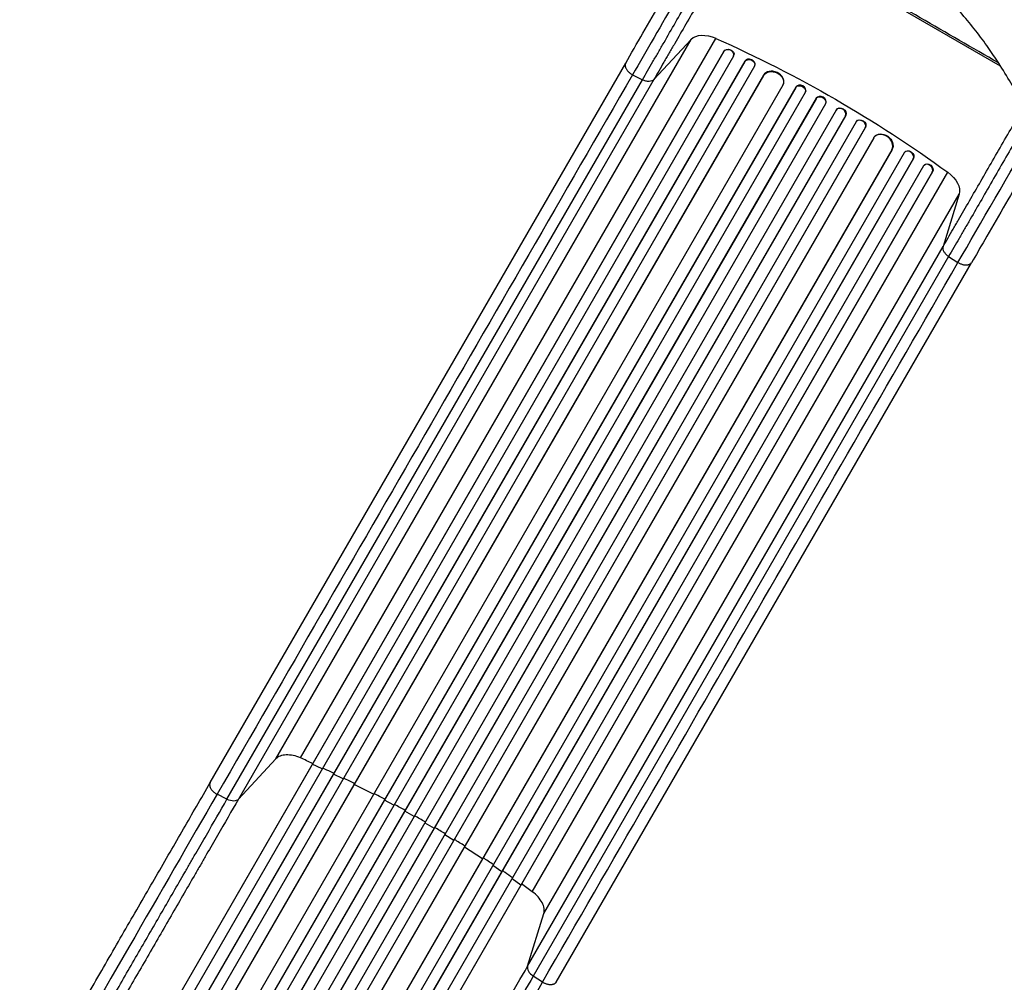
# Model space of a CAD drawing. Units: millimetres. Extents: x -3754 to 4206, y -3855 to 4172.
# Drawn here: x -1730 to -369, y -1232 to 98 of the extents above; entities that cross this region are included whole.
import ezdxf

# ---------------------------------------------------------------- set-up
doc = ezdxf.new("R2010")
doc.units = ezdxf.units.MM
doc.header["$LTSCALE"] = 20
doc.layers.add('2d', color=230, linetype='Continuous')

msp = doc.modelspace()

# ---------------------------------------------------------------- linework, layer by layer
at = {"layer": '2d'}
for p, q in [((-373.7, 34.1), (-678.4, 210)), ((-1375.4, -923.7), (-801.2, 71)), ((-1341.4, -922.3), (-767.1, 72.4)), ((-853, 15.3), (-801.2, 71)), ((-756.3, 54.4), (-1699.5, -1579.2)), ((-756.5, 53.8), (-1699.4, -1579.3)), ((-742.7, 47.6), (-1686.5, -1587)), ((-756.3, 54.4), (-756.5, 53.8)), ((-756.5, 53.8), (-756.3, 54.4)), ((-756.5, 53.8), (-756.5, 53.8)), ((-756.3, 54.4), (-756.3, 54.4)), ((-742.4, 48.5), (-742.2, 49.1)), ((-727.2, 40.8), (-1676.5, -1603.5)), ((-727.4, 40.2), (-1676.5, -1603.6)), ((-713.8, 33.8), (-1663.5, -1611.2)), ((-1466.2, -956.4), (-891.9, 38.3)), ((-727.2, 40.8), (-727.4, 40.2)), ((-727.2, 40.8), (-727.4, 40.2)), ((-727.4, 40.2), (-727.4, 40.2)), ((-727.2, 40.8), (-727.2, 40.8)), ((-713.5, 34.4), (-713.3, 35)), ((-701.3, 21.5), (-1649.4, -1620.6)), ((-701.6, 20.9), (-1649.4, -1620.7)), ((-1443, -979.5), (-868.7, 15.2)), ((-853, 15.3), (-1427.3, -979.4)), ((-882.4, 22.1), (-868.7, 15.2)), ((-701.3, 21.5), (-701.6, 20.9)), ((-701.3, 21.5), (-701.6, 20.9)), ((-701.6, 20.9), (-701.6, 20.9)), ((-701.3, 21.5), (-701.3, 21.5)), ((-674.7, 7.5), (-1623.6, -1636)), ((-656.6, 4.9), (-1615.1, -1655.3)), ((-656.9, 4.4), (-1615.1, -1655.3)), ((-674.3, 8.3), (-674.1, 8.8)), ((-656.6, 4.9), (-656.9, 4.4)), ((-656.6, 4.9), (-656.9, 4.4)), ((-656.9, 4.4), (-656.9, 4.4)), ((-656.6, 4.9), (-656.6, 4.9)), ((-643.6, -2.7), (-1602.2, -1662.9)), ((-628.5, -10.5), (-1588.4, -1673.1)), ((-628.8, -11), (-1588.4, -1673.1)), ((-643.5, -2.5), (-643.2, -1.9)), ((-628.5, -10.5), (-628.8, -11)), ((-628.5, -10.5), (-628.8, -11)), ((-628.8, -11), (-628.8, -11)), ((-628.5, -10.5), (-628.5, -10.5)), ((-615.7, -18.3), (-1575.5, -1680.7)), ((-601, -26.8), (-1560.7, -1689.2)), ((-615.7, -18.3), (-615.4, -17.8)), ((-600.6, -26.3), (-601, -26.8)), ((-587.8, -34), (-1547.7, -1696.6)), ((-588.1, -34.5), (-1547.7, -1696.6)), ((-587.8, -34), (-588.1, -34.5)), ((-587.8, -34), (-588.1, -34.5)), ((-588.1, -34.5), (-588.1, -34.5)), ((-587.8, -34), (-587.8, -34)), ((-573.5, -43.2), (-1532, -1703.4)), ((-560.7, -51.1), (-1519, -1710.8)), ((-560.4, -50.6), (-1518.9, -1710.8)), ((-573, -42.5), (-573.3, -43)), ((-560.4, -50.6), (-560.7, -51.1)), ((-560.4, -50.6), (-560.7, -51.1)), ((-560.7, -51.1), (-560.7, -51.1)), ((-560.4, -50.6), (-560.4, -50.6)), ((-549.1, -65), (-1498, -1708.5)), ((-548.3, -63.8), (-548.6, -64.3)), ((-524, -81.6), (-1471.8, -1723.2)), ((-523.7, -81.1), (-1471.7, -1723.2)), ((-523.7, -81.1), (-524.1, -81.6)), ((-524, -81.6), (-524.1, -81.6)), ((-523.7, -81.1), (-524, -81.6)), ((-523.7, -81.1), (-523.7, -81.1)), ((-506.8, -85.7), (-1456.6, -1730.7)), ((-494.4, -94.3), (-1443.5, -1738.1)), ((-494, -93.8), (-1443.4, -1738.1)), ((-506, -84.7), (-506.4, -85.2)), ((-494, -93.8), (-494.5, -94.3)), ((-494.4, -94.3), (-494.5, -94.3)), ((-494, -93.8), (-494.4, -94.3)), ((-494, -93.8), (-494, -93.8)), ((-480.3, -103.9), (-1424.1, -1738.5)), ((-479.4, -102.7), (-479.8, -103.2)), ((-468.1, -112.7), (-1411, -1745.8)), ((-467.7, -112.2), (-1410.9, -1745.9)), ((-1021, -1107.3), (-446.7, -112.6)), ((-467.7, -112.2), (-468.1, -112.7)), ((-467.7, -112.2), (-468.1, -112.7)), ((-468.1, -112.7), (-468.1, -112.7)), ((-467.7, -112.2), (-467.7, -112.2)), ((-1005.2, -1137.5), (-430.9, -142.8)), ((-430.9, -142.8), (-453.2, -215.5)), ((-1027.5, -1210.2), (-453.2, -215.5)), ((-445.5, -229.2), (-1019.7, -1223.8)), ((-445.5, -229.2), (-432.6, -237.5)), ((-988.1, -1232.4), (-413.9, -237.7)), ((-1375.4, -923.7), (-1427.3, -979.4)), ((-1325.1, -931), (-1324.9, -930.4)), ((-1311.4, -937.4), (-1325.1, -931)), ((-1296, -944.7), (-1295.8, -944.1)), ((-1282.5, -951.2), (-1296, -944.7)), ((-1267.2, -958.8), (-1267, -958.2)), ((-1240.5, -972.5), (-1267.2, -958.8)), ((-1443, -979.5), (-1456.7, -972.5)), ((-1225.5, -980.5), (-1225.2, -980)), ((-1212.3, -987.7), (-1225.5, -980.5)), ((-1197.4, -995.9), (-1197.1, -995.4)), ((-1184.4, -1003.3), (-1197.4, -995.9)), ((-1169.6, -1011.8), (-1156.7, -1019.4)), ((-1156.7, -1019.4), (-1156.4, -1018.9)), ((-1142.1, -1028.2), (-1129.4, -1036)), ((-1129.4, -1036), (-1129, -1035.5)), ((-1114.9, -1045), (-1089.7, -1061.3)), ((-1089.7, -1061.3), (-1089.3, -1060.8)), ((-1075.5, -1070.7), (-1063.1, -1079.2)), ((-1063.1, -1079.2), (-1062.6, -1078.7)), ((-1049, -1088.9), (-1036.7, -1097.5)), ((-1036.7, -1097.5), (-1036.3, -1097.1)), ((-1027.5, -1210.2), (-1005.2, -1137.5)), ((-1006.9, -1232.2), (-1019.7, -1223.8))]:
    msp.add_line(p, q, dxfattribs=at)
at = {"layer": '2d', "extrusion": (0, 0, -1)}
for centre, major_axis, ratio, start_param, end_param in [((-772.7, 51.1), (-30.3, 17.5), 0.615661, 0.140491, 1.401811), ((-940.7, -598.3), (-952.6, 550), 0.615661, 1.401811, 1.739781), ((-749.5, 51.2), (-7.26, 2.17), 0.779704, 0.183271, 3.141593), ((-720.6, 36.9), (-7.13, 2.49), 0.782722, 0.14698, 3.260273), ((-688.2, 14.1), (-13.9, 5.8), 0.785504, 0.101657, 3.210146), ((-650.3, 0.8), (-6.75, 3.28), 0.787257, 0.055897, 3.180192), ((-622.3, -14.7), (-6.58, 3.6), 0.787927, 0.01865, 3.150264), ((-594.2, -30.2), (-6.41, 3.9), 0.787927, 0, 3.122943), ((-566.8, -46.7), (-6.22, 4.21), 0.787257, 0, 3.085696), ((-536.3, -72.9), (-12, 9.1), 0.785504, 0, 3.039936), ((-500.3, -89.6), (-5.72, 4.92), 0.782722, 0, 2.994613), ((-473.8, -107.9), (-5.51, 5.21), 0.779704, 0, 2.958321), ((-462.4, -128.1), (-30.3, 17.5), 0.615661, 1.739781, 3.001102), ((-1439.5, -970.9), (-13, 7.5), 0.615661, 3.282084, 4.625123)]:
    msp.add_ellipse(centre, major_axis=major_axis, ratio=ratio, start_param=start_param, end_param=end_param, dxfattribs=at)
at = {"layer": '2d'}
for centre, major_axis, ratio, start_param, end_param in [((-749.7, 50.6), (-7.26, 2.17), 0.779704, 2.990109, 6.099914), ((-720.4, 37.5), (-7.13, 2.49), 0.782722, 3.141593, 6.136205), ((-688, 14.6), (-13.9, 5.8), 0.785504, 3.141593, 6.181528), ((-650, 1.4), (-6.75, 3.28), 0.787257, 3.141593, 6.227289), ((-622, -14.2), (-6.58, 3.6), 0.787927, 3.141593, 6.264536), ((-594.6, -30.7), (-6.41, 3.9), 0.787927, 3.160242, 6.291857), ((-567.1, -47.2), (-6.22, 4.21), 0.787257, 3.197489, 6.321785), ((-536.7, -73.4), (-12, 9.1), 0.785504, 3.24325, 6.351738), ((-500.7, -90.1), (-5.72, 4.92), 0.782722, 3.288573, 6.401866), ((-474.3, -108.4), (-5.51, 5.21), 0.779704, 3.324864, 6.434669), ((-1014, -1216.5), (-13, 7.5), 0.615661, 0.140491, 1.48353)]:
    msp.add_ellipse(centre, major_axis=major_axis, ratio=ratio, start_param=start_param, end_param=end_param, dxfattribs=at)
for points, knots in [([(-891.9, 38.3), (-884.3, 51.4), (-876.3, 65.3), (-859.7, 94.1), (-851, 109.1), (-833.2, 140), (-824, 155.9), (-805.4, 188.1), (-795.9, 204.6), (-781.2, 230), (-776, 239), (-770.9, 247.9)], [0, 0, 0, 0, 5.774059, 5.774059, 11.536879, 11.536879, 17.299925, 17.299925, 23.063741, 23.063741, 26.163442, 26.163442, 26.163442, 26.163442]), ([(-376.5, 38.5), (-448.8, 79.7), (-520.5, 121.9), (-626.9, 181.8), (-660.6, 200.8), (-711.1, 230), (-728.4, 240.1), (-745.5, 250.1)], [11.489506, 11.489506, 11.489506, 11.489506, 36.499973, 36.499973, 48.099871, 48.099871, 54.132216, 54.132216, 54.132216, 54.132216]), ([(-868.7, 15.2), (-864, 23.3), (-859.2, 31.7), (-853, 42.4), (-851.7, 44.6), (-849.2, 48.9), (-847.9, 51.1), (-844.1, 57.7), (-841.5, 62.2), (-833.8, 75.7), (-828.5, 84.9), (-817.6, 103.6), (-812.1, 113.1), (-800.9, 132.6), (-795.2, 142.4), (-783.8, 162.3), (-778, 172.3), (-769.3, 187.4), (-766.3, 192.5), (-761.9, 200.1), (-760.5, 202.7), (-757.5, 207.8), (-756, 210.3), (-748.6, 223.2), (-742.7, 233.4), (-736.8, 243.7)], [0, 0, 0, 0, 0.0356122, 0.0356122, 0.0445152, 0.0445152, 0.0534183, 0.0534183, 0.0712243, 0.0712243, 0.1068365, 0.1068365, 0.1424487, 0.1424487, 0.1780609, 0.1780609, 0.213673, 0.213673, 0.2314791, 0.2314791, 0.2403822, 0.2403822, 0.2492852, 0.2492852, 0.2848974, 0.2848974, 0.2848974, 0.2848974]), ([(-725, 236.9), (-730.8, 227), (-736.5, 217), (-743.7, 204.6), (-745.1, 202.1), (-748, 197.1), (-749.4, 194.6), (-753.7, 187.2), (-756.6, 182.3), (-765, 167.6), (-770.6, 157.9), (-781.7, 138.7), (-787.2, 129.2), (-798.1, 110.3), (-803.5, 101), (-814, 82.9), (-819.1, 74), (-826.7, 60.9), (-829.2, 56.5), (-832.9, 50.1), (-834.1, 48), (-836.5, 43.8), (-837.8, 41.7), (-843.8, 31.2), (-848.5, 23.1), (-853, 15.3)], [0, 0, 0, 0, 0.0345458, 0.0345458, 0.0431822, 0.0431822, 0.0518187, 0.0518187, 0.0690916, 0.0690916, 0.1036373, 0.1036373, 0.1381831, 0.1381831, 0.1727289, 0.1727289, 0.2072747, 0.2072747, 0.2245476, 0.2245476, 0.233184, 0.233184, 0.2418205, 0.2418205, 0.2763662, 0.2763662, 0.2763662, 0.2763662]), ([(-390.7, 59.7), (-393.4, 63.5), (-396.2, 67.4), (-404.8, 78.9), (-410.8, 86.6), (-423.4, 101.9), (-430.1, 109.4), (-443.8, 124.2), (-451, 131.5), (-465.7, 145.5), (-473.3, 152.4), (-487.7, 164.5), (-494.4, 169.9), (-501.2, 175.1)], [238.440287, 238.440287, 238.440287, 238.440287, 252.736212, 252.736212, 281.249862, 281.249862, 309.763513, 309.763513, 338.277164, 338.277164, 366.790814, 366.790814, 390.926788, 390.926788, 390.926788, 390.926788]), ([(-352.2, -2.3), (-354.6, 2), (-357, 6.4), (-364.8, 19.8), (-370.4, 29), (-380.9, 45.3), (-385.7, 52.5), (-390.7, 59.7)], [181.254914, 181.254914, 181.254914, 181.254914, 196.61607, 196.61607, 229.385415, 229.385415, 255.556794, 255.556794, 255.556794, 255.556794]), ([(-853, 15.3), (-853.7, 14.5), (-854.7, 13.9), (-856.9, 13.1), (-858.2, 12.9), (-861, 12.8), (-862.6, 13), (-865.6, 13.8), (-867.2, 14.4), (-868.7, 15.2)], [0, 0, 0, 0, 0.25, 0.25, 0.5, 0.5, 0.75, 0.75, 1, 1, 1, 1]), ([(-453.2, -215.5), (-448.7, -207.7), (-444, -199.6), (-438, -189.1), (-436.8, -187), (-434.3, -182.8), (-433.1, -180.7), (-429.4, -174.3), (-426.9, -169.9), (-419.4, -156.9), (-414.2, -148), (-403.7, -129.8), (-398.4, -120.5), (-387.5, -101.6), (-382, -92.1), (-370.9, -72.9), (-365.3, -63.2), (-356.8, -48.5), (-353.9, -43.6), (-349.7, -36.2), (-348.2, -33.7), (-345.4, -28.7), (-343.9, -26.2), (-342.2, -23.3), (-341.9, -22.8), (-341.7, -22.3)], [0, 0, 0, 0, 0.0345453, 0.0345453, 0.0431816, 0.0431816, 0.0518179, 0.0518179, 0.0690905, 0.0690905, 0.1036358, 0.1036358, 0.138181, 0.138181, 0.1727263, 0.1727263, 0.2072715, 0.2072715, 0.2245441, 0.2245441, 0.2331804, 0.2331804, 0.2418168, 0.2418168, 0.2434904, 0.2434904, 0.2434904, 0.2434904]), ([(-333.5, -35.3), (-334.3, -36.6), (-335, -37.9), (-337.2, -41.7), (-338.7, -44.2), (-343.1, -51.9), (-346, -57), (-354.8, -72.1), (-360.5, -82.1), (-372, -101.9), (-377.7, -111.7), (-388.9, -131.2), (-394.4, -140.8), (-405.2, -159.5), (-410.5, -168.7), (-418.3, -182.2), (-420.9, -186.6), (-424.7, -193.2), (-426, -195.4), (-428.5, -199.8), (-429.7, -201.9), (-435.9, -212.7), (-440.8, -221), (-445.5, -229.2)], [0.0400807, 0.0400807, 0.0400807, 0.0400807, 0.0445159, 0.0445159, 0.0534191, 0.0534191, 0.0712254, 0.0712254, 0.1068381, 0.1068381, 0.1424509, 0.1424509, 0.1780636, 0.1780636, 0.2136763, 0.2136763, 0.2314826, 0.2314826, 0.2403858, 0.2403858, 0.249289, 0.249289, 0.2849017, 0.2849017, 0.2849017, 0.2849017]), ([(-315.6, -67.5), (-324.9, -83.6), (-334.1, -99.5), (-352.3, -131.2), (-361.4, -146.9), (-379, -177.3), (-387.5, -192.1), (-401.9, -217.1), (-408, -227.6), (-413.9, -237.7)], [5.904449, 5.904449, 5.904449, 5.904449, 11.536879, 11.536879, 17.299924, 17.299924, 23.063741, 23.063741, 27.503114, 27.503114, 27.503114, 27.503114]), ([(-453.2, -215.5), (-453.5, -216.5), (-453.6, -217.7), (-453.2, -220), (-452.7, -221.3), (-451.3, -223.7), (-450.4, -224.9), (-448.2, -227.2), (-446.9, -228.2), (-445.5, -229.2)], [0, 0, 0, 0, 0.25, 0.25, 0.5, 0.5, 0.75, 0.75, 1, 1, 1, 1]), ([(-1295.5, -943.5), (-1296.8, -942.9), (-1301.9, -940.5), (-1307, -938.1), (-1310.8, -936.3)], [0.86300699, 0.86300699, 0.86300699, 0.86300699, 0.875, 0.90881296, 0.90881296, 0.90881296, 0.90881296]), ([(-1729.5, -1412.6), (-1714.9, -1387.2), (-1700.3, -1361.9), (-1671.3, -1311.6), (-1656.8, -1286.6), (-1628.4, -1237.4), (-1614.4, -1213.1), (-1587, -1165.6), (-1573.5, -1142.3), (-1547.2, -1096.7), (-1534.3, -1074.4), (-1509.2, -1030.9), (-1497, -1009.7), (-1478.7, -978.1), (-1472.4, -967.1), (-1466.2, -956.4)], [0, 0, 0, 0, 8.789912, 8.789912, 17.608286, 17.608286, 26.340286, 26.340286, 35.022826, 35.022826, 43.694905, 43.694905, 52.396654, 52.396654, 57.107422, 57.107422, 57.107422, 57.107422]), ([(-1702.5, -1429), (-1696.6, -1418.8), (-1690.8, -1408.7), (-1679.1, -1388.4), (-1673.2, -1378.3), (-1655.8, -1348.1), (-1644.2, -1328.1), (-1627, -1298.3), (-1621.3, -1288.4), (-1612.8, -1273.6), (-1609.9, -1268.7), (-1604.3, -1258.8), (-1601.4, -1253.9), (-1587.3, -1229.5), (-1576.2, -1210.2), (-1554.2, -1172.1), (-1543.4, -1153.4), (-1522.1, -1116.6), (-1511.7, -1098.6), (-1498.9, -1076.4), (-1496.4, -1072), (-1491.3, -1063.2), (-1488.8, -1058.9), (-1481.3, -1045.9), (-1476.4, -1037.3), (-1461.7, -1012), (-1452.2, -995.5), (-1443, -979.5)], [0, 0, 0, 0, 0.0352409, 0.0352409, 0.0704819, 0.0704819, 0.1409638, 0.1409638, 0.1762047, 0.1762047, 0.1938252, 0.1938252, 0.2114457, 0.2114457, 0.2819276, 0.2819276, 0.3524095, 0.3524095, 0.4228913, 0.4228913, 0.4405118, 0.4405118, 0.4581323, 0.4581323, 0.4933732, 0.4933732, 0.5638551, 0.5638551, 0.5638551, 0.5638551]), ([(-1427.3, -979.4), (-1436.7, -995.7), (-1446.3, -1012.4), (-1461.1, -1038.1), (-1466.1, -1046.7), (-1473.8, -1059.9), (-1476.3, -1064.3), (-1481.4, -1073.2), (-1484, -1077.7), (-1497, -1100.1), (-1507.5, -1118.4), (-1529.1, -1155.7), (-1540, -1174.7), (-1562.4, -1213.4), (-1573.7, -1232.9), (-1587.9, -1257.7), (-1590.8, -1262.7), (-1596.6, -1272.6), (-1599.5, -1277.6), (-1608.1, -1292.6), (-1613.9, -1302.7), (-1631.4, -1332.9), (-1643.1, -1353.2), (-1660.8, -1383.8), (-1666.7, -1394.1), (-1678.5, -1414.6), (-1684.5, -1424.9), (-1690.4, -1435.2)], [0, 0, 0, 0, 0.0713154, 0.0713154, 0.106973, 0.106973, 0.1248019, 0.1248019, 0.1426307, 0.1426307, 0.2139461, 0.2139461, 0.2852614, 0.2852614, 0.3565768, 0.3565768, 0.3744056, 0.3744056, 0.3922345, 0.3922345, 0.4278921, 0.4278921, 0.4992075, 0.4992075, 0.5348652, 0.5348652, 0.5705229, 0.5705229, 0.5705229, 0.5705229]), ([(-1169, -1010.7), (-1171.5, -1009.3), (-1173.9, -1007.9), (-1178.8, -1005), (-1181.3, -1003.6), (-1183.7, -1002.2)], [0.47713598, 0.47713598, 0.47713598, 0.47713598, 0.5, 0.5, 0.52286402, 0.52286402, 0.52286402, 0.52286402]), ([(-1048.4, -1087.8), (-1051.8, -1085.4), (-1056.5, -1082.2), (-1061.1, -1079), (-1062.3, -1078.2)], [0.09118704, 0.09118704, 0.09118704, 0.09118704, 0.125, 0.13699301, 0.13699301, 0.13699301, 0.13699301]), ([(-1290.7, -1666), (-1284.7, -1655.7), (-1278.8, -1645.4), (-1266.9, -1624.9), (-1261, -1614.6), (-1243.3, -1584), (-1231.6, -1563.7), (-1214.1, -1533.5), (-1208.4, -1523.4), (-1199.7, -1508.4), (-1196.8, -1503.4), (-1191, -1493.5), (-1188.2, -1488.5), (-1173.9, -1463.7), (-1162.6, -1444.2), (-1140.3, -1405.5), (-1129.3, -1386.5), (-1107.8, -1349.2), (-1097.2, -1330.9), (-1084.2, -1308.5), (-1081.7, -1304), (-1076.5, -1295.1), (-1074, -1290.7), (-1066.4, -1277.5), (-1061.4, -1268.9), (-1046.5, -1243.2), (-1036.9, -1226.5), (-1027.5, -1210.2)], [0, 0, 0, 0, 0.035732, 0.035732, 0.071464, 0.071464, 0.142928, 0.142928, 0.17866, 0.17866, 0.196526, 0.196526, 0.214392, 0.214392, 0.285856, 0.285856, 0.35732, 0.35732, 0.428784, 0.428784, 0.44665, 0.44665, 0.4645159, 0.4645159, 0.5002479, 0.5002479, 0.5717119, 0.5717119, 0.5717119, 0.5717119]), ([(-1019.7, -1223.8), (-1029, -1239.9), (-1038.5, -1256.3), (-1053.1, -1281.7), (-1058.1, -1290.2), (-1065.6, -1303.2), (-1068.1, -1307.6), (-1073.1, -1316.3), (-1075.7, -1320.8), (-1088.5, -1342.9), (-1098.9, -1361), (-1120.1, -1397.7), (-1130.9, -1416.4), (-1152.9, -1454.6), (-1164.1, -1473.9), (-1178.2, -1498.3), (-1181, -1503.2), (-1186.7, -1513), (-1189.5, -1518), (-1198.1, -1532.8), (-1203.8, -1542.7), (-1221, -1572.5), (-1232.6, -1592.5), (-1250, -1622.7), (-1255.8, -1632.8), (-1267.5, -1653), (-1273.4, -1663.2), (-1279.3, -1673.4)], [0, 0, 0, 0, 0.0703354, 0.0703354, 0.1055031, 0.1055031, 0.1230869, 0.1230869, 0.1406707, 0.1406707, 0.2110061, 0.2110061, 0.2813415, 0.2813415, 0.3516768, 0.3516768, 0.3692607, 0.3692607, 0.3868445, 0.3868445, 0.4220122, 0.4220122, 0.4923476, 0.4923476, 0.5275153, 0.5275153, 0.5626829, 0.5626829, 0.5626829, 0.5626829])]:
    msp.add_open_spline(points, degree=3, knots=knots, dxfattribs=at)
for points in [[(-751, 249.8), (-798.6, 167.3), (-844.8, 87.2), (-882.4, 22.1)], [(-882.4, 22.1), (-1073.8, -309.4), (-1265.2, -641), (-1456.7, -972.5)], [(-432.6, -237.5), (-401.1, -183), (-363.5, -117.9), (-324.1, -49.6)], [(-1006.9, -1232.2), (-815.4, -900.7), (-624, -569.1), (-432.6, -237.5)], [(-1341.4, -922.3), (-1344.7, -920.8), (-1351.6, -918.6), (-1361.4, -917.7), (-1369.8, -919.3), (-1373.9, -922), (-1375.4, -923.7)], [(-1324.6, -929.9), (-1330.2, -927.3), (-1335.8, -924.8), (-1341.4, -922.3)], [(-1266.7, -957.7), (-1271.7, -955.2), (-1276.8, -952.7), (-1281.9, -950.2)], [(-1456.7, -972.5), (-1531.7, -1102.4), (-1620.8, -1256.8), (-1715.8, -1421.4)], [(-1224.9, -979.4), (-1229.9, -976.7), (-1234.9, -974.1), (-1239.9, -971.5)], [(-1196.8, -994.8), (-1201.8, -992.1), (-1206.7, -989.3), (-1211.7, -986.6)], [(-1141.5, -1027.1), (-1146.4, -1024.2), (-1151.2, -1021.2), (-1156.1, -1018.3)], [(-1114.3, -1044), (-1119.1, -1040.9), (-1123.9, -1037.9), (-1128.7, -1035)], [(-1074.9, -1069.7), (-1079.6, -1066.5), (-1084.3, -1063.4), (-1089, -1060.3)], [(-1021, -1107.3), (-1026, -1103.7), (-1030.9, -1100.1), (-1036, -1096.5)], [(-1005.2, -1137.5), (-1004.5, -1135.3), (-1004.2, -1130.4), (-1007, -1122.3), (-1012.7, -1114.2), (-1018, -1109.4), (-1021, -1107.3)], [(-1266, -1681.1), (-1171, -1516.5), (-1081.9, -1362.1), (-1006.9, -1232.2)]]:
    msp.add_open_spline(points, degree=3, dxfattribs=at)
for points, weights in [([(-891.9, 38.3), (-896.9, 29.5), (-882.4, 22.1)], [0.940025923713, 0.65501804026, 1]), ([(-413.9, -237.7), (-418.9, -246.5), (-432.6, -237.5)], [0.940025923713, 0.65501804026, 1]), ([(-1466.2, -956.4), (-1471.2, -965.1), (-1456.7, -972.5)], [0.940025923714, 0.655018040259, 1]), ([(-988.1, -1232.4), (-993.2, -1241.1), (-1006.9, -1232.2)], [0.940025956389, 0.655018020484, 1])]:
    msp.add_rational_spline(points, weights, degree=2, dxfattribs=at)

doc.saveas('drawing.dxf')
